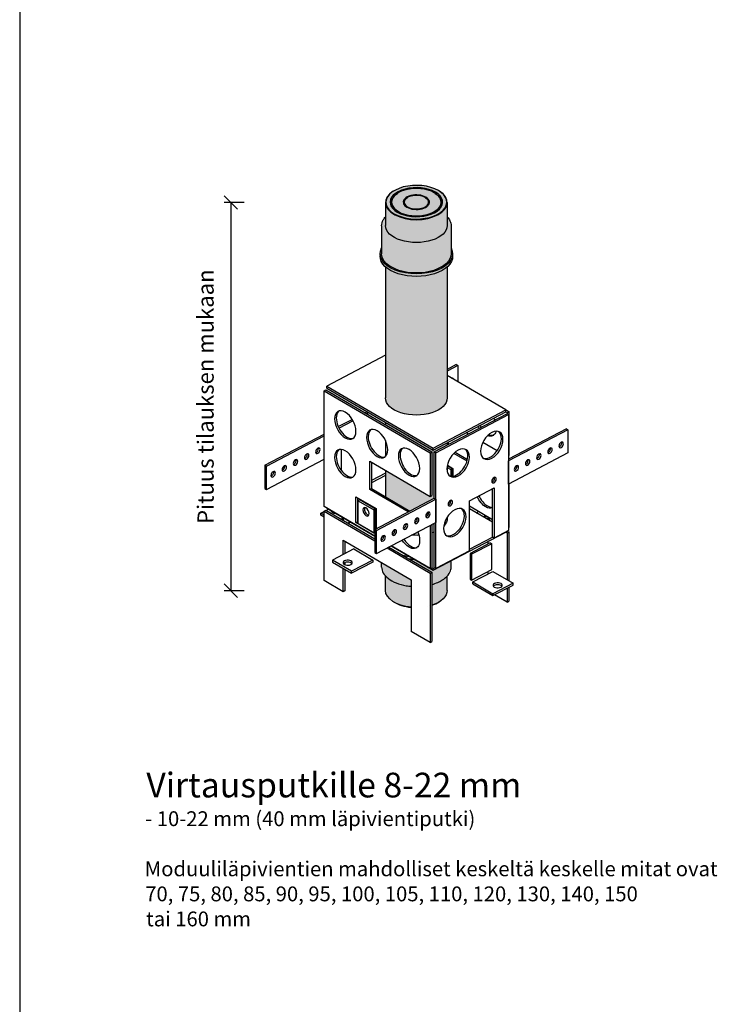
# Model space of a CAD drawing. Units: millimetres. Extents: x -8858 to 2595, y -18443 to -10105.
# Drawn here: x -3786 to -3269, y -17940 to -17210 of the extents above; entities that cross this region are included whole.
import ezdxf

# ---------------------------------------------------------------- set-up
doc = ezdxf.new("R2010")
doc.units = ezdxf.units.MM
doc.header["$LTSCALE"] = 5
doc.header["$MEASUREMENT"] = 0
doc.layers.add('Sewatek', color=7, linetype='Continuous')
doc.styles.add('_Teksti 11', font='verdana.ttf', dxfattribs={"height": 11})
doc.styles.add('_Teksti 12', font='verdana.ttf', dxfattribs={"height": 12})

# ---------------------------------------------------------------- blocks, each defined once
blk = doc.blocks.new('_Oblique')
at = {"color": 0, "linetype": 'ByBlock', "lineweight": -2}
blk.add_line((-0.5, -0.5), (0.5, 0.5), dxfattribs=at)

msp = doc.modelspace()

# ---------------------------------------------------------------- hatches: boundary and pattern name
at = {"layer": 'Sewatek', "true_color": 0x2776bb}
h = msp.add_hatch(color=152, dxfattribs=at)
h.dxf.hatch_style = 1
edge = h.paths.add_edge_path()
edge.add_arc((-3476.00653, -17363.4479), 9.83735, 1.86792277, 44.89066705)
edge.add_line((-3469.03721, -17356.50513), (-3469.04646, -17345.51082))
edge.add_arc((-3478.33165, -17346.49724), 9.33744, 6.06412454, 53.72479369)
edge.add_arc((-3490.64632, -17363.10404), 30.0119, 53.5295903, 91.46179567)
edge.add_arc((-3492.97175, -17363.7947), 30.7324, 87.09072563, 125.91361841)
edge.add_arc((-3503.84668, -17347.394), 11.10036, 130.11086721, 172.11435636)
edge.add_line((-3514.84207, -17345.87107), (-3514.90314, -17356.57145))
edge.add_arc((-3506.31899, -17364.27892), 11.53657, 138.08022231, 172.85346208)
edge.add_line((-3517.76594, -17362.84368), (-3517.76594, -17379.63766))
edge.add_arc((-3509.51181, -17384.06265), 9.36543, 151.80448539, 184.37110344)
edge.add_arc((-3508.50776, -17385.29631), 10.35529, 177.12239168, 231.85930375)
edge.add_arc((-3493.24781, -17364.61857), 36.05093, 233.08088268, 272.93455169)
edge.add_arc((-3490.41782, -17364.79434), 35.8414, 268.42621197, 306.50052044)
edge.add_arc((-3475.62613, -17385.2449), 10.60719, 307.98227507, 362.53118249)
edge.add_arc((-3474.37174, -17384.06211), 9.36972, 355.62759111, 388.96987197)
edge.add_line((-3466.17441, -17379.52389), (-3466.17441, -17363.12725))
at = {"layer": 'Sewatek'}
h = msp.add_hatch(color=256, dxfattribs=at)
h.dxf.hatch_style = 1
edge = h.paths.add_edge_path()
edge.add_ellipse((-3491.93964, -17385.73016), major_axis=(26.91036, 0), ratio=0.553505426, start_angle=211.67243343, end_angle=328.32756657, ccw=False)
edge.add_line((-3514.84207, -17393.55098), (-3514.84207, -17490.77251))
edge.add_ellipse((-3491.93964, -17490.77251), major_axis=(22.90243, 0), ratio=0.553505426, start_angle=180, end_angle=360)
edge.add_line((-3469.03721, -17490.77251), (-3469.03721, -17393.55098))
edge = h.paths.add_edge_path()
edge.add_ellipse((-3497.3606, -17591.84126), major_axis=(-5.3256, 10.13747), ratio=0.573339292, start_angle=249.25185348, end_angle=263.15613036)
edge.add_line((-3490.95518, -17590.01767), (-3495.6004, -17592.45797))
edge.add_ellipse((-3491.93964, -17579.94434), major_axis=(22.90243, 0), ratio=0.553505426, start_angle=-99.19768308, end_angle=-85.2388153)
h.paths.add_polyline_path([(-3478.72957, -17565.11753), (-3478.72957, -17530.78399), (-3469.03721, -17525.69223), (-3469.03721, -17523.86466), (-3479.51788, -17529.37055), (-3514.84207, -17508.77006), (-3514.84207, -17510.64449), (-3480.34846, -17530.76059), (-3480.34846, -17563.18671), (-3481.59433, -17563.84122), (-3514.84207, -17544.45168), (-3514.84207, -17564.05221), (-3496.76703, -17574.59328)])
at = {"layer": 'Sewatek', "true_color": 0x2776bb}
h = msp.add_hatch(color=152, dxfattribs=at)
h.dxf.hatch_style = 1
edge = h.paths.add_edge_path()
edge.add_spline(control_points=[(-3495.78397, -17630.4063), (-3497.029, -17630.30168), (-3498.26027, -17630.14614), (-3502.09669, -17629.4936), (-3504.59895, -17628.80903), (-3509.09219, -17627.03189), (-3511.08271, -17625.93987), (-3514.32717, -17623.46725), (-3515.5918, -17622.09099), (-3517.27289, -17619.19303), (-3517.70488, -17617.67381), (-3517.70488, -17616.15231)], knot_values=[5.523890552, 5.523890552, 5.523890552, 5.523890552, 5.67136939, 5.67136939, 5.993663662, 5.993663662, 6.315877212, 6.315877212, 6.633341095, 6.633341095, 6.944026734, 6.944026734, 6.944026734, 6.944026734], degree=3, periodic=0)
edge.add_line((-3514.84207, -17622.7346), (-3514.84207, -17633.40849))
edge.add_ellipse((-3491.93964, -17633.40849), major_axis=(-22.90243, 0), ratio=0.553505426, start_angle=360, end_angle=401.65130145)
edge.add_ellipse((-3491.93964, -17633.40849), major_axis=(-22.90243, 0), ratio=0.553505426, start_angle=401.65130145, end_angle=440.33676691)
edge.add_line((-3495.78397, -17645.90525), (-3495.78397, -17630.4063))
edge = h.paths.add_edge_path()
edge.add_line((-3495.78397, -17625.66369), (-3517.70488, -17612.87978))
edge.add_line((-3517.70488, -17612.87978), (-3517.70488, -17616.15231))
edge.add_spline(control_points=[(-3517.70488, -17616.15231), (-3517.70488, -17617.67381), (-3517.27289, -17619.19303), (-3515.5918, -17622.09099), (-3514.32717, -17623.46725), (-3511.08271, -17625.93987), (-3509.09219, -17627.03189), (-3504.59895, -17628.80903), (-3502.09669, -17629.4936), (-3498.26027, -17630.14614), (-3497.029, -17630.30168), (-3495.78397, -17630.4063)], knot_values=[5.523890552, 5.523890552, 5.523890552, 5.523890552, 5.834576191, 5.834576191, 6.152040074, 6.152040074, 6.474253624, 6.474253624, 6.796547897, 6.796547897, 6.944026734, 6.944026734, 6.944026734, 6.944026734], degree=3, periodic=0)
edge.add_line((-3495.78397, -17630.4063), (-3495.78397, -17625.66369))
edge = h.paths.add_edge_path()
edge.add_ellipse((-3491.93964, -17633.40849), major_axis=(22.90243, 0), ratio=0.553505426, start_angle=318.34869855, end_angle=360)
edge.add_line((-3469.03721, -17633.40849), (-3469.03721, -17622.74095))
edge.add_spline(control_points=[(-3466.17441, -17616.15231), (-3466.17441, -17617.422), (-3466.47435, -17618.69066), (-3467.78227, -17621.4201), (-3468.94285, -17622.85308), (-3472.00121, -17625.42997), (-3473.90016, -17626.57404), (-3477.40429, -17628.10186), (-3478.83906, -17628.60882), (-3480.34846, -17629.03252)], knot_values=[7.564033914, 7.564033914, 7.564033914, 7.564033914, 7.823299536, 7.823299536, 8.145259206, 8.145259206, 8.46762383, 8.46762383, 8.665483205, 8.665483205, 8.665483205, 8.665483205], degree=3, periodic=0)
edge.add_line((-3480.34846, -17629.03252), (-3480.34846, -17644.34167))
edge.add_ellipse((-3491.93964, -17633.40849), major_axis=(22.90243, 0), ratio=0.553505426, start_angle=300.40515671, end_angle=318.34869855)
edge = h.paths.add_edge_path()
edge.add_spline(control_points=[(-3480.34846, -17629.03252), (-3478.83906, -17628.60882), (-3477.40429, -17628.10186), (-3473.90016, -17626.57404), (-3472.00121, -17625.42997), (-3468.94285, -17622.85308), (-3467.78227, -17621.4201), (-3466.47435, -17618.69066), (-3466.17441, -17617.422), (-3466.17441, -17616.15231)], knot_values=[0, 0, 0, 0, 0.197859376, 0.197859376, 0.520223999, 0.520223999, 0.842183669, 0.842183669, 1.101449292, 1.101449292, 1.101449292, 1.101449292], degree=3, periodic=0)
edge.add_line((-3466.17441, -17616.15231), (-3466.17441, -17611.53255))
edge.add_line((-3466.17441, -17611.53255), (-3479.51788, -17618.54238))
edge.add_line((-3479.51788, -17618.54238), (-3493.61175, -17610.32307))
edge.add_ellipse((-3491.93964, -17595.45682), major_axis=(-26.91036, 0), ratio=0.553505426, start_angle=438.54155676, end_angle=446.43756641, ccw=False)
edge.add_line((-3497.28558, -17610.05498), (-3480.34846, -17619.93242))
edge.add_line((-3480.34846, -17619.93242), (-3480.34846, -17629.03252))

# ---------------------------------------------------------------- linework, layer by layer
at = {"layer": 'Sewatek'}
msp.add_line((-3786.07763, -16884.5567, 1), (-3786.07763, -18369.5567, 1), dxfattribs=at)
at = {"layer": 'Sewatek', "color": 0, "linetype": 'Continuous', "extrusion": (1.11022e-16, 0.832846, 0.553505)}
for p, q in [((-3508.79572, -17337.2865), (-3509.05241, -17337.44624)), ((-3505.55933, -17338.80146), (-3505.98494, -17339.06326)), ((-3478.31996, -17338.80146), (-3477.89434, -17339.06326)), ((-3475.08356, -17337.2865), (-3474.82687, -17337.44624)), ((-3514.84207, -17345.87107), (-3514.84207, -17362.84114)), ((-3498.57672, -17342.18247), (-3498.82876, -17342.33309)), ((-3485.30257, -17342.18247), (-3485.05052, -17342.33309)), ((-3469.03721, -17345.87107), (-3469.03721, -17362.84114)), ((-3517.70488, -17363.12725), (-3517.70488, -17383.82274)), ((-3466.17441, -17363.12725), (-3466.17441, -17383.82274)), ((-3518.85, -17383.82274), (-3518.85, -17385.73016)), ((-3465.02929, -17383.82274), (-3465.02929, -17385.73016)), ((-3514.84207, -17393.55098), (-3514.84207, -17490.77251)), ((-3469.03721, -17393.55098), (-3469.03721, -17490.77251)), ((-3514.84207, -17459.11092), (-3558.3492, -17481.96685)), ((-3462.31137, -17466.04773), (-3469.03721, -17469.58106)), ((-3461.1289, -17466.73732), (-3469.03721, -17470.89186)), ((-3462.31137, -17466.04773), (-3461.1289, -17466.73732)), ((-3461.1289, -17466.73732), (-3461.1289, -17478.81752)), ((-3425.53008, -17499.57817), (-3469.03721, -17474.20552)), ((-3560.42566, -17485.44196), (-3559.17978, -17484.78746)), ((-3560.42566, -17485.44196), (-3481.59433, -17531.4151)), ((-3560.42566, -17571.27581), (-3560.42566, -17485.44196)), ((-3559.17978, -17484.78746), (-3480.34846, -17530.76059)), ((-3558.3492, -17481.96685), (-3479.51788, -17527.93999)), ((-3558.3492, -17483.39741), (-3558.3492, -17481.96685)), ((-3558.3492, -17483.39741), (-3479.51788, -17529.37055)), ((-3479.51788, -17527.93999), (-3425.53008, -17499.57817)), ((-3425.53008, -17501.00873), (-3425.53008, -17499.57817)), ((-3425.53008, -17499.66065), (-3423.45363, -17500.8716)), ((-3549.81894, -17512.01874), (-3539.52321, -17506.61001)), ((-3530.17819, -17501.70071), (-3528.48726, -17500.81241)), ((-3528.99572, -17502.39031), (-3527.30479, -17501.50201)), ((-3479.51788, -17529.37055), (-3425.53008, -17501.00873)), ((-3478.72957, -17530.78399), (-3424.74177, -17502.42217)), ((-3477.5471, -17531.47359), (-3423.5593, -17503.11177)), ((-3425.55984, -17501.02437), (-3424.6995, -17501.52611)), ((-3423.5593, -17503.11177), (-3424.74177, -17502.42217)), ((-3424.6995, -17501.52611), (-3423.45363, -17500.8716)), ((-3424.6995, -17501.52611), (-3424.6995, -17502.44682)), ((-3423.5593, -17503.11177), (-3423.5593, -17588.94562)), ((-3423.45363, -17500.8716), (-3423.45363, -17533.29772)), ((-3549.31976, -17513.06729), (-3538.94305, -17507.61602)), ((-3514.84207, -17508.77006), (-3514.84207, -17510.64449)), ((-3380.72095, -17513.62992), (-3423.5593, -17536.13452)), ((-3379.53848, -17514.31952), (-3423.5593, -17537.44531)), ((-3380.72095, -17513.62992), (-3379.53848, -17514.31952)), ((-3379.53848, -17514.31952), (-3379.53848, -17531.48629)), ((-3604.3408, -17540.66112), (-3560.42566, -17517.59085)), ((-3603.15833, -17541.35072), (-3560.42566, -17518.90164)), ((-3454.81154, -17516.39138), (-3453.16288, -17517.35285)), ((-3547.50937, -17544.56654), (-3547.50937, -17528.90686)), ((-3514.84207, -17522.29939), (-3514.84207, -17534.17786)), ((-3479.51788, -17529.37055), (-3479.51788, -17527.93999)), ((-3469.03721, -17523.86466), (-3469.03721, -17525.69223)), ((-3468.38748, -17523.52333), (-3468.38748, -17525.35091)), ((-3442.60088, -17523.51243), (-3431.90714, -17529.74885)), ((-3603.15833, -17558.51749), (-3560.42566, -17536.06841)), ((-3481.59433, -17531.4151), (-3480.34846, -17530.76059)), ((-3481.59433, -17531.4151), (-3481.59433, -17563.84122)), ((-3480.34846, -17530.76059), (-3480.34846, -17563.18671)), ((-3478.72957, -17565.11753), (-3478.72957, -17530.78399)), ((-3477.5471, -17531.47359), (-3478.72957, -17530.78399)), ((-3477.5471, -17617.30743), (-3477.5471, -17531.47359)), ((-3454.36856, -17537.63132), (-3464.19526, -17531.90055)), ((-3463.28752, -17531.04885), (-3454.07427, -17536.42187)), ((-3379.53848, -17531.48629), (-3423.5593, -17554.61208)), ((-3423.5593, -17533.35324), (-3423.45363, -17533.29772)), ((-3603.15833, -17541.35072), (-3604.3408, -17540.66112)), ((-3604.3408, -17540.66112), (-3604.3408, -17557.82789)), ((-3603.15833, -17558.51749), (-3603.15833, -17541.35072)), ((-3526.52819, -17558.61814), (-3526.52819, -17537.63653)), ((-3526.52819, -17537.63653), (-3481.59433, -17563.84122)), ((-3525.28231, -17538.3631), (-3525.28231, -17557.96363)), ((-3469.03721, -17541.11499), (-3469.03721, -17545.31718)), ((-3469.03721, -17542.42874), (-3466.4801, -17543.92)), ((-3465.23423, -17543.2655), (-3469.02622, -17541.05408)), ((-3468.93203, -17540.58266), (-3464.90348, -17542.93205)), ((-3465.23423, -17543.2655), (-3466.4801, -17543.92)), ((-3466.4801, -17543.92), (-3466.4801, -17548.67785)), ((-3465.23423, -17548.74782), (-3465.23423, -17543.2655)), ((-3464.90348, -17542.93205), (-3464.90348, -17548.71845)), ((-3423.5593, -17554.61208), (-3423.5593, -17537.44531)), ((-3514.84207, -17546.45518), (-3525.28231, -17551.93983)), ((-3514.84207, -17548.28275), (-3525.28231, -17553.7674)), ((-3514.84207, -17544.45168), (-3514.84207, -17564.05221)), ((-3604.3408, -17557.82789), (-3603.15833, -17558.51749)), ((-3526.52819, -17558.61814), (-3525.28231, -17557.96363)), ((-3498.0129, -17575.24779), (-3526.52819, -17558.61814)), ((-3525.28231, -17557.96363), (-3496.76703, -17574.59328)), ((-3452.62965, -17567.0227), (-3434.35686, -17557.42331)), ((-3435.53933, -17593.92838), (-3435.53933, -17558.04451)), ((-3434.35686, -17557.42331), (-3434.35686, -17594.61798)), ((-3423.45363, -17554.55657), (-3423.45363, -17586.70545)), ((-3536.77626, -17583.16033), (-3536.77626, -17564.08614)), ((-3536.77626, -17564.08614), (-3521.79831, -17572.82104)), ((-3535.53039, -17564.81271), (-3535.53039, -17582.50583)), ((-3522.75039, -17588.24332), (-3478.72957, -17565.11753)), ((-3521.56792, -17588.93292), (-3477.5471, -17565.80713)), ((-3481.59433, -17563.84122), (-3480.34846, -17563.18671)), ((-3478.72957, -17565.11753), (-3477.5471, -17565.80713)), ((-3477.5471, -17565.80713), (-3477.5471, -17582.9739)), ((-3522.75039, -17593.24741), (-3560.42566, -17571.27581)), ((-3558.84961, -17574.15184), (-3557.15868, -17573.26353)), ((-3558.3492, -17572.56924), (-3558.3492, -17572.48676)), ((-3558.3492, -17572.56924), (-3522.75039, -17593.32989)), ((-3533.95376, -17566.25852), (-3535.19963, -17566.91302)), ((-3535.19963, -17566.91302), (-3523.37493, -17573.80899)), ((-3535.19963, -17584.07979), (-3535.19963, -17566.91302)), ((-3522.12906, -17573.15449), (-3533.95376, -17566.25852)), ((-3522.12906, -17573.15449), (-3523.37493, -17573.80899)), ((-3522.12906, -17587.91691), (-3522.12906, -17573.15449)), ((-3521.79831, -17572.82104), (-3521.79831, -17587.74316)), ((-3452.62965, -17604.21736), (-3452.62965, -17567.0227)), ((-3435.53933, -17581.03834), (-3452.62965, -17571.07155)), ((-3435.53933, -17582.91277), (-3452.62965, -17572.94597)), ((-3562.79695, -17576.22552), (-3560.42566, -17574.9798)), ((-3562.79695, -17577.65609), (-3562.79695, -17576.22552)), ((-3560.42566, -17577.60842), (-3562.79695, -17576.22552)), ((-3560.42566, -17579.03899), (-3562.79695, -17577.65609)), ((-3560.42566, -17574.61379), (-3559.17978, -17573.95929)), ((-3560.42566, -17574.61379), (-3522.75039, -17596.58539)), ((-3560.42566, -17626.1141), (-3560.42566, -17574.61379)), ((-3559.17978, -17573.95929), (-3522.75039, -17595.20432)), ((-3547.03068, -17581.04445), (-3547.03068, -17579.17002)), ((-3545.84821, -17581.73404), (-3545.84821, -17579.85962)), ((-3523.37493, -17573.80899), (-3523.37493, -17590.97576)), ((-3469.03721, -17579.10013), (-3469.03721, -17579.94434)), ((-3447.52479, -17575.92305), (-3445.83386, -17575.03474)), ((-3541.07029, -17582.64602), (-3542.76122, -17583.53433)), ((-3542.58114, -17583.63934), (-3540.89022, -17582.75104)), ((-3536.77626, -17583.16033), (-3535.53039, -17582.50583)), ((-3522.75039, -17591.33999), (-3536.77626, -17583.16033)), ((-3535.53039, -17582.50583), (-3535.19963, -17582.69872)), ((-3523.37493, -17590.97576), (-3535.19963, -17584.07979)), ((-3521.56792, -17606.09968), (-3477.5471, -17582.9739)), ((-3481.59433, -17585.10006), (-3481.59433, -17617.24894)), ((-3480.34846, -17584.44556), (-3480.34846, -17616.59444)), ((-3478.72957, -17616.61784), (-3478.72957, -17583.59509)), ((-3423.5593, -17586.76096), (-3423.45363, -17586.70545)), ((-3522.75039, -17590.64766), (-3523.37493, -17590.97576)), ((-3521.56792, -17588.93292), (-3522.75039, -17588.24332)), ((-3522.75039, -17588.24332), (-3522.75039, -17605.41009)), ((-3521.56792, -17606.09968), (-3521.56792, -17588.93292)), ((-3479.51788, -17618.54238), (-3425.53008, -17590.18056)), ((-3452.62965, -17602.98642), (-3435.4673, -17593.97039)), ((-3434.35686, -17594.61798), (-3435.53933, -17593.92838)), ((-3423.5593, -17588.94562), (-3434.35686, -17594.61798)), ((-3425.55984, -17590.1962), (-3424.6995, -17590.69794)), ((-3425.53008, -17590.18056), (-3425.53008, -17589.98094)), ((-3424.6995, -17590.69794), (-3423.45363, -17590.04343)), ((-3424.6995, -17590.69794), (-3424.6995, -17625.45731)), ((-3424.49405, -17589.43668), (-3423.45363, -17590.04343)), ((-3423.45363, -17590.04343), (-3423.45363, -17626.18388)), ((-3546.23602, -17606.80708), (-3546.23602, -17596.24089)), ((-3546.23602, -17596.24089), (-3495.78397, -17625.66369)), ((-3544.99015, -17596.96746), (-3544.99015, -17606.15257)), ((-3517.80117, -17596.13371), (-3518.243, -17595.87604)), ((-3518.23682, -17595.96213), (-3517.87915, -17596.17072)), ((-3513.60713, -17601.91759), (-3481.59433, -17620.58693)), ((-3512.36126, -17601.26308), (-3480.34846, -17619.93242)), ((-3510.67034, -17600.37478), (-3479.51788, -17618.54238)), ((-3481.59433, -17617.24894), (-3510.59593, -17600.33569)), ((-3437.20049, -17598.13904), (-3452.15096, -17605.99308)), ((-3436.01802, -17598.82863), (-3450.96849, -17606.68268)), ((-3438.88914, -17597.19858), (-3438.88914, -17599.02615)), ((-3437.20049, -17598.13904), (-3436.01802, -17598.82863)), ((-3436.01802, -17617.90282), (-3436.01802, -17598.82863)), ((-3538.39515, -17602.68798), (-3554.1762, -17610.97835)), ((-3538.39515, -17602.68798), (-3524.20552, -17610.96314)), ((-3522.75039, -17605.41009), (-3521.56792, -17606.09968)), ((-3452.62965, -17604.21736), (-3477.5471, -17617.30743)), ((-3452.15096, -17605.99308), (-3452.15096, -17625.06727)), ((-3452.15096, -17605.99308), (-3450.96849, -17606.68268)), ((-3450.96849, -17606.68268), (-3450.96849, -17625.75686)), ((-3539.98656, -17619.25352), (-3554.1762, -17610.97835)), ((-3554.1762, -17610.97835), (-3554.1762, -17612.40892)), ((-3554.1762, -17612.40892), (-3539.98656, -17620.68408)), ((-3546.23602, -17634.38926), (-3546.23602, -17617.0395)), ((-3544.99015, -17612.84382), (-3544.99015, -17614.45527)), ((-3524.20552, -17610.96314), (-3539.98656, -17619.25352)), ((-3524.20552, -17612.39371), (-3539.98656, -17620.68408)), ((-3524.20552, -17610.96314), (-3524.20552, -17612.39371)), ((-3517.70488, -17616.15231), (-3517.70488, -17612.87978)), ((-3481.59433, -17617.24894), (-3480.34846, -17616.59444)), ((-3480.37822, -17616.61008), (-3479.51788, -17617.11181)), ((-3479.51788, -17617.11181), (-3478.65754, -17616.65984)), ((-3477.5471, -17617.30743), (-3478.72957, -17616.61784)), ((-3466.17441, -17616.15231), (-3466.17441, -17611.53255)), ((-3544.99015, -17617.76608), (-3544.99015, -17633.73476)), ((-3539.98656, -17620.68408), (-3539.98656, -17619.25352)), ((-3514.84207, -17633.40849), (-3514.84207, -17622.77443)), ((-3481.59433, -17620.58693), (-3480.34846, -17619.93242)), ((-3481.59433, -17620.58693), (-3481.59433, -17672.08724)), ((-3480.34846, -17619.93242), (-3480.34846, -17671.43273)), ((-3479.51788, -17618.54238), (-3479.51788, -17617.11181)), ((-3469.03721, -17633.40849), (-3469.03721, -17622.77443)), ((-3450.96849, -17625.75686), (-3436.01802, -17617.90282)), ((-3450.18018, -17627.17031), (-3435.22971, -17619.31626)), ((-3438.88914, -17619.41113), (-3438.88914, -17621.2387)), ((-3435.22971, -17619.31626), (-3420.25176, -17628.05116)), ((-3546.23602, -17634.38926), (-3560.42566, -17626.1141)), ((-3495.78397, -17625.66369), (-3495.78397, -17663.81207)), ((-3452.15096, -17625.06727), (-3450.96849, -17625.75686)), ((-3450.18018, -17628.60087), (-3450.18018, -17627.17031)), ((-3450.18018, -17627.17031), (-3435.20222, -17635.9052)), ((-3450.18018, -17628.60087), (-3435.20222, -17637.33577)), ((-3420.25176, -17628.05116), (-3435.20222, -17635.9052)), ((-3435.20222, -17637.33577), (-3420.25176, -17629.48172)), ((-3423.45363, -17631.16379), (-3423.45363, -17641.54374)), ((-3420.25176, -17629.48172), (-3420.25176, -17628.05116)), ((-3544.99015, -17633.73476), (-3546.23602, -17634.38926)), ((-3435.20222, -17635.9052), (-3435.20222, -17637.33577)), ((-3424.6995, -17642.19824), (-3434.06329, -17636.73744)), ((-3424.6995, -17631.81829), (-3424.6995, -17642.19824)), ((-3508.79572, -17641.99306), (-3509.05241, -17641.83332)), ((-3475.08356, -17641.99306), (-3474.82687, -17641.83332)), ((-3424.6995, -17642.19824), (-3423.45363, -17641.54374)), ((-3481.59433, -17672.08724), (-3495.78397, -17663.81207)), ((-3481.59433, -17672.08724), (-3480.34846, -17671.43273))]:
    msp.add_line(p, q, dxfattribs=at)
at = {"layer": 'Sewatek', "ltscale": 10, "transparency": 16777216}
for p, q in [((-3619.52384, -17345.87107), (-3634.52384, -17345.87107)), ((-3629.52384, -17345.87107), (-3629.52384, -17633.69461)), ((-3619.52384, -17633.69461), (-3634.52384, -17633.69461))]:
    msp.add_line(p, q, dxfattribs=at)
at = {"layer": 'Sewatek', "color": 0, "linetype": 'Continuous', "extrusion": (-1.66533e-16, 1.11022e-16, -1)}
msp.add_ellipse((-3491.93964, -17345.58496), major_axis=(-22.55889, 0), ratio=0.553505426, start_param=-3.900887409, end_param=2.382297898, dxfattribs=at)
at = {"layer": 'Sewatek', "color": 0, "linetype": 'Continuous'}
for centre, major_axis, ratio, start_param, end_param in [((-3491.93964, -17345.87107), (-22.90243, 0), 0.553505426, -0.726952348, 3.868545002), ((-3467.29173, -17477.24748), (1.15377, 1.97839), 0.604080955, -0.702202098, -0.517503428), ((-3543.41352, -17510.19515), (-5.3256, 10.13747), 0.573339292, 0.107383376, 2.399857224), ((-3519.76412, -17523.98709), (-5.3256, 10.13747), 0.573339292, 0.107383376, 0.829060897), ((-3439.21989, -17507.89004), (5.3256, -10.13747), 0.573339292, -1.546792192, -1.404745898), ((-3543.41352, -17510.19515), (5.3256, -10.13747), 0.573339292, -0.74173543, -0.107383376), ((-3519.76412, -17523.98709), (5.3256, -10.13747), 0.573339292, -2.312531757, -0.107383376), ((-3437.20049, -17525.18027), (-5.76883, -9.89196), 0.604080955, 0.099104554, 3.0424881), ((-3439.21989, -17507.89004), (5.3256, -10.13747), 0.573339292, -0.624762578, -0.107383376), ((-3566.13406, -17529.17307), (1.15377, 1.97839), 0.604080955, -2.624089225, -0.802997587), ((-3566.13406, -17529.17307), (1.15377, 1.97839), 0.604080955, -0.802997587, -0.517503428), ((-3543.41352, -17538.80643), (-5.3256, 10.13747), 0.573339292, 0.107383376, 2.399857224), ((-3496.11473, -17537.77903), (-5.3256, 10.13747), 0.573339292, 0.107383376, 0.829060897), ((-3462.11794, -17538.27034), (5.76883, 9.89196), 0.604080955, -2.373793914, -0.099104554), ((-3394.01025, -17529.19468), (1.15377, 1.97839), 0.604080955, -2.373793914, -0.517503428), ((-3385.70444, -17524.83132), (1.15377, 1.97839), 0.604080955, -2.624089225, -0.517503428), ((-3582.74568, -17537.89978), (1.15377, 1.97839), 0.604080955, -2.624089225, -0.517503428), ((-3574.43987, -17533.53642), (1.15377, 1.97839), 0.604080955, -2.624089225, -0.517503428), ((-3496.11473, -17537.77903), (5.3256, -10.13747), 0.573339292, -2.312531757, -0.107383376), ((-3410.62188, -17537.92139), (1.15377, 1.97839), 0.604080955, -2.373793914, -0.517503428), ((-3402.31607, -17533.55803), (1.15377, 1.97839), 0.604080955, -2.624089225, -0.517503428), ((-3394.01025, -17529.19468), (1.15377, 1.97839), 0.604080955, -2.624089225, -2.373793914), ((-3591.0515, -17542.26314), (1.15377, 1.97839), 0.604080955, -2.624089225, -0.517503428), ((-3418.9277, -17542.28475), (1.15377, 1.97839), 0.604080955, -2.624089225, -0.802997587), ((-3418.9277, -17542.28475), (1.15377, 1.97839), 0.604080955, -0.802997587, -0.517503428), ((-3410.62188, -17537.92139), (1.15377, 1.97839), 0.604080955, -2.624089225, -2.373793914), ((-3599.35731, -17546.62649), (1.15377, 1.97839), 0.604080955, -2.624089225, -0.517503428), ((-3543.41352, -17538.80643), (5.3256, -10.13747), 0.573339292, -0.74173543, -0.107383376), ((-3462.11794, -17538.27034), (-5.76883, -9.89196), 0.604080955, 0.099104554, 0.767798739), ((-3435.53933, -17551.01146), (1.15377, 1.97839), 0.604080955, -2.624089225, -0.517503428), ((-3439.21989, -17561.29776), (5.3256, -10.13747), 0.573339292, -1.672999122, -0.74173543), ((-3528.04141, -17574.47505), (-1.59768, 3.04124), 0.573339292, 0.365329493, 0.829060897), ((-3528.04141, -17574.47505), (1.59768, -3.04124), 0.573339292, -2.312531757, -0.365329493), ((-3464.60968, -17582.49627), (-5.76883, -9.89196), 0.604080955, 0.099104554, 3.0424881), ((-3467.93201, -17568.02855), (1.15377, 1.97839), 0.604080955, -2.624089225, -2.373793914), ((-3467.93201, -17568.02855), (1.15377, 1.97839), 0.604080955, -2.373793914, -0.517503428), ((-3439.21989, -17561.29776), (5.3256, -10.13747), 0.573339292, -0.74173543, -0.255963493), ((-3551.38015, -17576.02772), (-3.43536, 0), 0.553505426, -0.590397788, -0.38565775), ((-3492.84945, -17581.11862), (1.15377, 1.97839), 0.604080955, -2.624089225, -0.517503428), ((-3484.54364, -17576.75526), (1.15377, 1.97839), 0.604080955, -2.624089225, -0.802997587), ((-3484.54364, -17576.75526), (1.15377, 1.97839), 0.604080955, -0.802997587, -0.517503428), ((-3440.95081, -17581.76481), (-3.43536, 0), 0.553505426, -2.382297898, -1.625362019), ((-3440.95081, -17581.76481), (3.43536, 0), 0.553505426, 0.38565775, 0.759294755), ((-3501.15527, -17585.48198), (1.15377, 1.97839), 0.604080955, -2.624089225, -0.517503428), ((-3517.7669, -17594.20869), (1.15377, 1.97839), 0.604080955, -2.624089225, -0.517503428), ((-3509.46108, -17589.84533), (1.15377, 1.97839), 0.604080955, -2.624089225, -0.517503428), ((-3496.11473, -17591.18675), (5.3256, -10.13747), 0.573339292, -1.451348268, -0.74173543), ((-3496.11473, -17591.18675), (5.3256, -10.13747), 0.573339292, -0.74173543, -0.107383376), ((-3491.93964, -17593.5494), (26.91036, 0), 0.553505426, -1.947453891, -1.773444917), ((-3542.92848, -17614.36482), (3.43536, 0), 0.553505426, 0.38565775, 2.755934904), ((-3491.93964, -17595.45682), (26.91036, 0), 0.553505426, -1.770783889, -1.632972522), ((-3431.66856, -17631.11009), (3.43536, 0), 0.553505426, 0.38565775, 2.755934904), ((-3491.93964, -17633.69461), (22.55889, 0), 0.553505426, -2.414640306, -1.742045122), ((-3491.93964, -17633.69461), (22.55889, 0), 0.553505426, -1.031166251, -0.726952348)]:
    msp.add_ellipse(centre, major_axis=major_axis, ratio=ratio, start_param=start_param, end_param=end_param, dxfattribs=at)
at = {"layer": 'Sewatek', "color": 0, "linetype": 'Continuous', "extrusion": (1.11022e-16, 1.11022e-16, -1)}
for major_axis in [(-19.46707, 0), (-9.73353, 0)]:
    msp.add_ellipse((-3491.93964, -17345.58496), major_axis=major_axis, ratio=0.553505426, start_param=-3.900887409, end_param=2.382297898, dxfattribs=at)
at = {"layer": 'Sewatek', "color": 0, "linetype": 'Continuous', "extrusion": (-1.66533e-16, 5.55112e-17, -1)}
msp.add_ellipse((-3491.93964, -17346.05874), major_axis=(-18.89451, 0), ratio=0.553505426, start_param=-0.716012846, end_param=0.732725986, dxfattribs=at)
at = {"layer": 'Sewatek', "color": 0, "linetype": 'Continuous', "extrusion": (9.42257e-18, 1.11022e-16, -1)}
msp.add_ellipse((-3491.93964, -17345.58496), major_axis=(-18.32194, 0), ratio=0.553505426, start_param=-3.900887409, end_param=2.382297898, dxfattribs=at)
at = {"layer": 'Sewatek', "color": 0, "linetype": 'Continuous', "extrusion": (-2.97946e-17, -5.52925e-34, -1)}
msp.add_ellipse((-3491.93964, -17346.05874), major_axis=(18.89451, 0), ratio=0.553505426, start_param=-0.732725986, end_param=0.716012846, dxfattribs=at)
at = {"layer": 'Sewatek', "color": 0, "linetype": 'Continuous', "extrusion": (-5.55112e-17, 1.11022e-16, -1)}
msp.add_ellipse((-3491.93964, -17345.86479), major_axis=(-9.39, 0), ratio=0.553505426, start_param=-0.727521139, end_param=0.747095511, dxfattribs=at)
at = {"layer": 'Sewatek', "color": 0, "linetype": 'Continuous', "extrusion": (-3.11147e-17, 5.55112e-17, -1)}
msp.add_ellipse((-3491.93964, -17345.58496), major_axis=(-9.04646, 0), ratio=0.553505426, start_param=-3.900887409, end_param=2.382297898, dxfattribs=at)
at = {"layer": 'Sewatek', "color": 0, "linetype": 'Continuous', "extrusion": (-1.49882e-17, 2.22045e-16, -1)}
msp.add_ellipse((-3491.93964, -17345.86479), major_axis=(9.39, 0), ratio=0.553505426, start_param=-0.747095511, end_param=0.727521139, dxfattribs=at)
at = {"layer": 'Sewatek', "color": 0, "linetype": 'Continuous', "extrusion": (-3.03241e-17, 1.66533e-16, -1)}
msp.add_ellipse((-3491.93964, -17362.84114), major_axis=(22.90243, 0), ratio=0.553505426, start_param=0, end_param=3.141592654, dxfattribs=at)
at = {"layer": 'Sewatek', "color": 0, "linetype": 'Continuous', "extrusion": (2.41317e-17, 5.55112e-17, -1)}
msp.add_ellipse((-3491.93964, -17383.82274), major_axis=(26.91036, 0), ratio=0.553505426, start_param=-0.292774519, end_param=3.434367172, dxfattribs=at)
at = {"layer": 'Sewatek', "color": 0, "linetype": 'Continuous', "extrusion": (8.32793e-17, 5.55112e-17, -1)}
msp.add_ellipse((-3491.93964, -17385.73016), major_axis=(26.91036, 0), ratio=0.553505426, start_param=0, end_param=3.141592654, dxfattribs=at)
at = {"layer": 'Sewatek', "color": 0, "linetype": 'Continuous', "extrusion": (4.28587e-17, 5.55112e-17, -1)}
msp.add_ellipse((-3491.93964, -17383.82274), major_axis=(25.76523, 0), ratio=0.553505426, start_param=0, end_param=3.141592654, dxfattribs=at)
at = {"layer": 'Sewatek', "color": 0, "linetype": 'Continuous', "extrusion": (7.59176e-17, 1.99874e-17, -1)}
msp.add_ellipse((-3466.10926, -17477.93708), major_axis=(1.15377, 1.97839), ratio=0.604080955, start_param=-0.702202098, end_param=0.702202098, dxfattribs=at)
at = {"layer": 'Sewatek', "color": 0, "linetype": 'Continuous', "extrusion": (-1.06977e-18, 1.02536e-32, -1)}
msp.add_ellipse((-3491.93964, -17490.77251), major_axis=(22.90243, 0), ratio=0.553505426, start_param=0, end_param=3.141592654, dxfattribs=at)
at = {"layer": 'Sewatek', "color": 0, "linetype": 'Continuous', "extrusion": (-4.78975e-17, -8.78673e-17, -1)}
for centre in [(-3544.65939, -17510.84965), (-3544.65939, -17539.46093)]:
    msp.add_ellipse(centre, major_axis=(-5.3256, 10.13747), ratio=0.573339292, start_param=-2.399857224, end_param=3.883328083, dxfattribs=at)
at = {"layer": 'Sewatek', "color": 0, "linetype": 'Continuous', "extrusion": (0, 0, -1)}
msp.add_ellipse((-3440.46577, -17508.54454), major_axis=(-5.3256, 10.13747), ratio=0.573339292, start_param=1.594800462, end_param=1.736846755, dxfattribs=at)
at = {"layer": 'Sewatek', "color": 0, "linetype": 'Continuous', "extrusion": (2.49031e-18, -1.24102e-16, -1)}
for centre in [(-3521.00999, -17524.64159), (-3497.3606, -17538.43353)]:
    msp.add_ellipse(centre, major_axis=(-5.3256, 10.13747), ratio=0.573339292, start_param=-0.829060897, end_param=5.45412441, dxfattribs=at)
at = {"layer": 'Sewatek', "color": 0, "linetype": 'Continuous', "extrusion": (-2.19897e-16, -1.78225e-16, -1)}
msp.add_ellipse((-3440.46577, -17508.54454), major_axis=(5.3256, -10.13747), ratio=0.573339292, start_param=1.404745898, end_param=1.546792192, dxfattribs=at)
at = {"layer": 'Sewatek', "color": 0, "linetype": 'Continuous', "extrusion": (4.79525e-17, -2.79651e-17, -1)}
for centre, major_axis in [((-3436.01802, -17525.86987), (5.76883, 9.89196)), ((-3460.93547, -17538.95993), (-5.76883, -9.89196))]:
    msp.add_ellipse(centre, major_axis=major_axis, ratio=0.604080955, start_param=-0.767798739, end_param=5.515386568, dxfattribs=at)
at = {"layer": 'Sewatek', "color": 0, "linetype": 'Continuous', "extrusion": (1.03266e-16, -1.96571e-16, -1)}
msp.add_ellipse((-3440.46577, -17508.54454), major_axis=(5.3256, -10.13747), ratio=0.573339292, start_param=-0.575317441, end_param=0.577131277, dxfattribs=at)
at = {"layer": 'Sewatek', "color": 0, "linetype": 'Continuous', "extrusion": (9.5905e-17, -5.59302e-17, -1)}
for centre, major_axis, start_param, end_param in [((-3564.95159, -17529.86266), (-1.15377, -1.97839), -5.48018772, 0.802997587), ((-3384.52197, -17525.52092), (-1.15377, -1.97839), -2.338595066, 3.944590241), ((-3581.56322, -17538.58938), (1.15377, 1.97839), -5.48018772, 0.802997587), ((-3598.17484, -17547.31609), (1.15377, 1.97839), -5.48018772, 0.802997587), ((-3434.35686, -17551.70106), (-1.15377, -1.97839), -2.338595066, 3.944590241), ((-3483.36117, -17577.44486), (-1.15377, -1.97839), -5.48018772, 0.802997587), ((-3499.9728, -17586.17157), (1.15377, 1.97839), -5.48018772, 0.802997587), ((-3516.58443, -17594.89829), (1.15377, 1.97839), -2.338595066, 3.944590241)]:
    msp.add_ellipse(centre, major_axis=major_axis, ratio=0.604080955, start_param=start_param, end_param=end_param, dxfattribs=at)
at = {"layer": 'Sewatek', "color": 0, "linetype": 'Continuous', "extrusion": (1.63845e-16, -1.59813e-16, -1)}
for centre in [(-3392.82778, -17529.88428), (-3409.43941, -17538.61099)]:
    msp.add_ellipse(centre, major_axis=(1.15377, 1.97839), ratio=0.604080955, start_param=-0.767798739, end_param=5.515386568, dxfattribs=at)
at = {"layer": 'Sewatek', "color": 0, "linetype": 'Continuous', "extrusion": (6.79399e-17, -1.03883e-16, -1)}
for centre, start_param, end_param in [((-3573.2574, -17534.22602), -3.909391393, 2.373793914), ((-3589.86903, -17542.95273), -3.909391393, 2.373793914), ((-3466.74954, -17568.71815), -0.767798739, 5.515386568), ((-3491.66698, -17581.80822), -3.909391393, 2.373793914), ((-3508.27861, -17590.53493), -3.909391393, 2.373793914)]:
    msp.add_ellipse(centre, major_axis=(1.15377, 1.97839), ratio=0.604080955, start_param=start_param, end_param=end_param, dxfattribs=at)
at = {"layer": 'Sewatek', "color": 0, "linetype": 'Continuous', "extrusion": (1.87821e-16, -1.73795e-16, -1)}
for centre, major_axis in [((-3401.1336, -17534.24763), (-1.15377, -1.97839)), ((-3417.74523, -17542.97434), (1.15377, 1.97839))]:
    msp.add_ellipse(centre, major_axis=major_axis, ratio=0.604080955, start_param=-2.338595066, end_param=3.944590241, dxfattribs=at)
at = {"layer": 'Sewatek', "color": 0, "linetype": 'Continuous', "extrusion": (-9.57949e-17, -1.75735e-16, -1)}
msp.add_ellipse((-3440.46577, -17561.95227), major_axis=(5.3256, -10.13747), ratio=0.573339292, start_param=0.74173543, end_param=1.672999122, dxfattribs=at)
at = {"layer": 'Sewatek', "color": 0, "linetype": 'Continuous', "extrusion": (9.95304e-17, -1.04179e-17, -1)}
msp.add_ellipse((-3529.28728, -17575.12956), major_axis=(-1.59768, 3.04124), ratio=0.573339292, start_param=-0.829060897, end_param=5.45412441, dxfattribs=at)
at = {"layer": 'Sewatek', "color": 0, "linetype": 'Continuous', "extrusion": (7.19287e-17, -4.19477e-17, -1)}
msp.add_ellipse((-3463.42721, -17583.18586), major_axis=(5.76883, 9.89196), ratio=0.604080955, start_param=-2.338595066, end_param=3.944590241, dxfattribs=at)
at = {"layer": 'Sewatek', "color": 0, "linetype": 'Continuous', "extrusion": (-1.21611e-16, -1.26592e-16, -1)}
msp.add_ellipse((-3440.46577, -17561.95227), major_axis=(5.3256, -10.13747), ratio=0.573339292, start_param=0.066688535, end_param=0.74173543, dxfattribs=at)
at = {"layer": 'Sewatek', "color": 0, "linetype": 'Continuous', "extrusion": (-5.55112e-17, 1.66533e-16, -1)}
msp.add_ellipse((-3551.38015, -17574.59716), major_axis=(-3.43536, 0), ratio=0.553505426, start_param=-1.50113972, end_param=-0.017449791, dxfattribs=at)
at = {"layer": 'Sewatek', "color": 0, "linetype": 'Continuous', "extrusion": (3.37657e-17, -1.11022e-16, -1)}
msp.add_ellipse((-3491.93964, -17579.94434), major_axis=(22.90243, 0), ratio=0.553505426, start_param=0, end_param=0.477468365, dxfattribs=at)
at = {"layer": 'Sewatek', "color": 0, "linetype": 'Continuous', "extrusion": (1.01605e-16, 5.55112e-17, -1)}
msp.add_ellipse((-3440.95081, -17580.33425), major_axis=(3.43536, 0), ratio=0.553505426, start_param=-2.119511261, end_param=-1.237900254, dxfattribs=at)
at = {"layer": 'Sewatek', "color": 0, "linetype": 'Continuous', "extrusion": (3.6666e-17, -1.11022e-16, -1)}
msp.add_ellipse((-3440.95081, -17580.33425), major_axis=(3.43536, 0), ratio=0.553505426, start_param=-0.280689257, end_param=0.60092175, dxfattribs=at)
at = {"layer": 'Sewatek', "color": 0, "linetype": 'Continuous', "extrusion": (-9.33046e-17, -2.99836e-16, -1)}
msp.add_ellipse((-3497.3606, -17591.84126), major_axis=(5.3256, -10.13747), ratio=0.573339292, start_param=-1.451348268, end_param=0.74173543, dxfattribs=at)
at = {"layer": 'Sewatek', "color": 0, "linetype": 'Continuous', "extrusion": (3.70757e-17, -2.77556e-16, -1)}
msp.add_ellipse((-3491.93964, -17579.94434), major_axis=(-22.90243, 0), ratio=0.553505426, start_param=-1.653894676, end_param=-1.410266474, dxfattribs=at)
at = {"layer": 'Sewatek', "color": 0, "linetype": 'Continuous', "extrusion": (1.74164e-17, -1.11022e-16, -1)}
msp.add_ellipse((-3491.93964, -17579.94434), major_axis=(-22.90243, 0), ratio=0.553505426, start_param=-2.185599782, end_param=-2.101466421, dxfattribs=at)
at = {"layer": 'Sewatek', "color": 0, "linetype": 'Continuous', "extrusion": (-1.69509e-16, -2.14459e-16, -1)}
msp.add_ellipse((-3497.3606, -17591.84126), major_axis=(5.3256, -10.13747), ratio=0.573339292, start_param=0.74173543, end_param=1.451348268, dxfattribs=at)
at = {"layer": 'Sewatek', "color": 0, "linetype": 'Continuous', "extrusion": (-7.5995e-17, -5.55112e-17, -1)}
msp.add_ellipse((-3542.92848, -17612.93426), major_axis=(3.43536, 0), ratio=0.553505426, start_param=-0.759294755, end_param=5.523890552, dxfattribs=at)
at = {"layer": 'Sewatek', "color": 0, "linetype": 'Continuous', "extrusion": (6.92405e-17, -2.22045e-16, -1)}
msp.add_ellipse((-3431.66856, -17629.67952), major_axis=(3.43536, 0), ratio=0.553505426, start_param=-2.330091082, end_param=3.953094225, dxfattribs=at)
at = {"layer": 'Sewatek', "color": 0, "linetype": 'Continuous', "extrusion": (-3.05209e-17, 1.46818e-32, -1)}
msp.add_ellipse((-3491.93964, -17633.40849), major_axis=(-22.90243, 0), ratio=0.553505426, start_param=-1.402141093, end_param=0, dxfattribs=at)
at = {"layer": 'Sewatek', "color": 0, "linetype": 'Continuous', "extrusion": (-3.76591e-17, 2.22045e-16, -1)}
msp.add_ellipse((-3491.93964, -17633.40849), major_axis=(22.90243, 0), ratio=0.553505426, start_param=0, end_param=1.040126233, dxfattribs=at)
at = {"layer": 'Sewatek', "color": 0, "linetype": 'Continuous'}
for points, knots in [([(-3517.70488, -17363.12725), (-3517.70488, -17361.60575), (-3517.27289, -17360.08654), (-3516.01146, -17357.912), (-3515.4756, -17357.19317), (-3514.84207, -17356.50513)], [0.7592947554, 0.7592947554, 0.7592947554, 0.7592947554, 1.0699803952, 1.0699803952, 1.2306366973, 1.2306366973, 1.2306366973, 1.2306366973]), ([(-3469.03721, -17356.50513), (-3468.20091, -17357.41339), (-3467.535, -17358.37548), (-3466.47435, -17360.5889), (-3466.17441, -17361.85756), (-3466.17441, -17363.12725)], [3.4295454672, 3.4295454672, 3.4295454672, 3.4295454672, 3.6416217867, 3.6416217867, 3.900887409, 3.900887409, 3.900887409, 3.900887409]), ([(-3517.70488, -17616.15231), (-3517.70488, -17617.67381), (-3517.27289, -17619.19303), (-3515.5918, -17622.09099), (-3514.32717, -17623.46725), (-3511.08271, -17625.93987), (-3509.09219, -17627.03189), (-3504.59895, -17628.80903), (-3502.09669, -17629.4936), (-3498.26027, -17630.14614), (-3497.029, -17630.30168), (-3495.78397, -17630.4063)], [5.523890552, 5.523890552, 5.523890552, 5.523890552, 5.834576191, 5.834576191, 6.152040074, 6.152040074, 6.474253624, 6.474253624, 6.796547897, 6.796547897, 6.944026734, 6.944026734, 6.944026734, 6.944026734]), ([(-3480.34846, -17629.03252), (-3478.83906, -17628.60882), (-3477.40429, -17628.10186), (-3473.90016, -17626.57404), (-3472.00121, -17625.42997), (-3468.94285, -17622.85308), (-3467.78227, -17621.4201), (-3466.47435, -17618.69066), (-3466.17441, -17617.422), (-3466.17441, -17616.15231)], [7.564033914, 7.564033914, 7.564033914, 7.564033914, 7.761893289, 7.761893289, 8.084257913, 8.084257913, 8.406217583, 8.406217583, 8.665483205, 8.665483205, 8.665483205, 8.665483205])]:
    msp.add_open_spline(points, degree=3, knots=knots, dxfattribs=at)

# ---------------------------------------------------------------- block references
at = {"layer": 'Sewatek', "linetype": 'Continuous', "ltscale": 10, "transparency": 16777216, "xscale": 10, "yscale": 10, "zscale": 10}
for p, rotation in [((-3629.52384, -17345.87107), 90), ((-3629.52384, -17633.69461), 270)]:
    msp.add_blockref('_Oblique', p, dxfattribs=dict(at, rotation=rotation))

# ---------------------------------------------------------------- texts
at = {"layer": 'Sewatek', "style": '_Teksti 11'}
for s, height, p in [('Virtausputkille 8-22 mm', 18.33337, (-3692.16605, -17786.95502)), ('- 10-22 mm (40 mm läpivientiputki)', 11, (-3692.98738, -17808.22781)), ('Moduuliläpivientien mahdolliset keskeltä keskelle mitat ovat', 11, (-3693.32838, -17845.38948)), ('70, 75, 80, 85, 90, 95, 100, 105, 110, 120, 130, 140, 150', 11, (-3692.98738, -17863.97581)), ('tai 160 mm', 11, (-3692.31638, -17882.54014))]:
    msp.add_text(s, height=height, dxfattribs=at).set_placement(p)
at = {"layer": 'Sewatek', "linetype": 'Continuous', "ltscale": 10, "transparency": 16777216, "insert": (-3648.24418, -17489.78284), "char_height": 12, "attachment_point": 5, "rotation": 90, "style": '_Teksti 12'}
msp.add_mtext('\\A1;Pituus tilauksen mukaan', dxfattribs=at)

doc.saveas('drawing.dxf')
